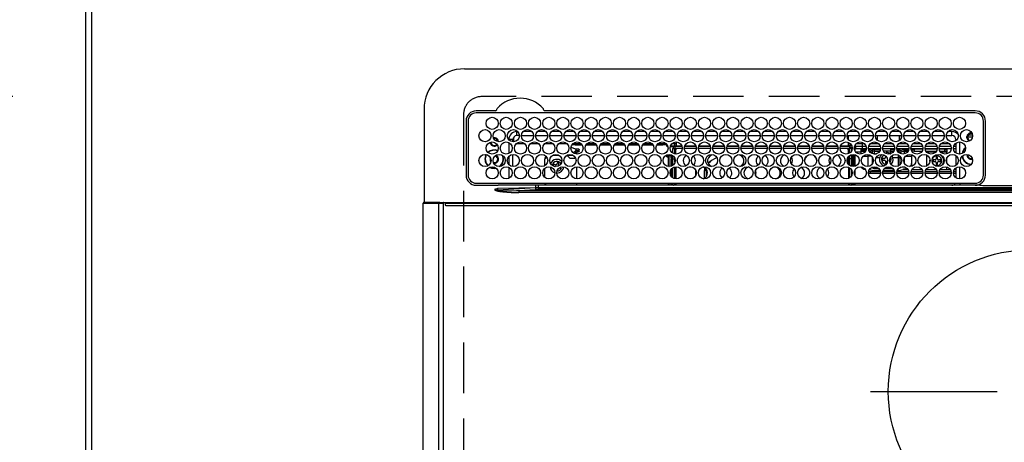
# Model space of a CAD drawing. Extents: x 163 to 26285, y -21830 to -13430.
# Drawn here: x 1188 to 1675, y -15321 to -15112 of the extents above; entities that cross this region are included whole.
import ezdxf

# ---------------------------------------------------------------- set-up
doc = ezdxf.new("R2010")
doc.units = 0
doc.header["$LTSCALE"] = 50
doc.header["$MEASUREMENT"] = 0
doc.linetypes.add('CENTER', pattern=[2, 1.25, -0.25, 0.25, -0.25])
doc.linetypes.add('DASHED', pattern=[0.75, 0.5, -0.25])
doc.layers.get('0').update_dxf_attribs({"linetype": 'CONTINUOUS'})
for name, color, linetype in [('111-壁仕上', 3, 'CONTINUOUS'), ('126-甲板', 2, 'CONTINUOUS'), ('150-機器', 8, 'CONTINUOUS'), ('166-寸法B', 11, 'CONTINUOUS')]:
    doc.layers.add(name, color=color, linetype=linetype)
doc.styles.add('KH001', font='txt')
doc.dimstyles.new('KH1xx030', dxfattribs={"dimscale": 30, "dimtxt": 2, "dimasz": 0.6, "dimexe": 0.3, "dimexo": 1.2, "dimgap": 0.5, "dimtad": 3, "dimdec": 1, "dimdsep": 46, "dimlunit": 6, "dimtxsty": 'KH001', "dimblk": 'DOT', "dimcen": 1, "dimdle": 1, "dimclrd": 256, "dimclre": 256, "dimclrt": 256, "dimadec": 0, "dimazin": 0, "dimtfac": 1, "dimtdec": 1, "dimtix": 1, "dimtmove": 2, "dimatfit": 3, "dimldrblk": 'CLOSEDBLANK', "dimfxl": 1, "dimtolj": 1, "dimtzin": 0, "dimlwd": -1, "dimlwe": -1, "dimarcsym": 0})

# ---------------------------------------------------------------- blocks, each defined once
blk = doc.blocks.new('_Dot')
at = {"color": 0, "linetype": 'ByBlock', "lineweight": -2}
blk.add_line((-0.5, 0), (-1, 0), dxfattribs=at)
at = {"color": 0, "linetype": 'ByBlock', "const_width": 0.5}
blk.add_lwpolyline([(-0.25, 0, 1), (0.25, 0, 1)], format="xyb", close=True, dxfattribs=at)
blk = doc.blocks.new('*D26')
at = {"layer": '166-寸法B', "transparency": 16777216}
for p, q in [((1184.52, -15150.06), (657.64, -15150.06)), ((666.64, -15594.06), (666.64, -15168.06)), ((1184.52, -15612.06), (657.64, -15612.06))]:
    blk.add_line(p, q, dxfattribs=at)
at = {"layer": '166-寸法B', "transparency": 16777216, "xscale": 18, "yscale": 18, "zscale": 18}
for p, rotation in [((666.64, -15150.06), 90), ((666.64, -15612.06), 270)]:
    blk.add_blockref('_Dot', p, dxfattribs=dict(at, rotation=rotation))
at = {"layer": '166-寸法B', "transparency": 16777216, "insert": (616.62, -15381.06), "char_height": 60, "attachment_point": 5, "rotation": 90, "style": 'KH001'}
blk.add_mtext('\\A1;462〈開口〉', dxfattribs=at)
blk = doc.blocks.new('_ClosedBlank')
at = {"color": 0, "linetype": 'ByBlock', "lineweight": -2}
for p, q in [((-1, 0.167), (0, 0)), ((-1, 0.167), (-1, -0.167)), ((0, 0), (-1, -0.167))]:
    blk.add_line(p, q, dxfattribs=at)
blk = doc.blocks.new('*D27')
at = {"layer": '166-寸法B', "transparency": 16777216}
for p, q in [((1187.52, -14780.06), (657.64, -14780.06)), ((666.64, -15132.06), (666.64, -14798.06)), ((1184.52, -15150.06), (657.64, -15150.06))]:
    blk.add_line(p, q, dxfattribs=at)
at = {"layer": '166-寸法B', "transparency": 16777216, "xscale": 18, "yscale": 18, "zscale": 18}
for p, rotation in [((666.64, -14780.06), 90), ((666.64, -15150.06), 270)]:
    blk.add_blockref('_Dot', p, dxfattribs=dict(at, rotation=rotation))
at = {"layer": '166-寸法B', "transparency": 16777216, "insert": (621.64, -14965.06), "char_height": 60, "attachment_point": 5, "rotation": 90, "style": 'KH001'}
blk.add_mtext('\\A1;370', dxfattribs=at)

msp = doc.modelspace()

# ---------------------------------------------------------------- linework, layer by layer
at = {"layer": '111-壁仕上', "ltscale": 2}
msp.add_line((1220.52, -14569.18), (1220.52, -16261.47), dxfattribs=at)
at = {"layer": '126-甲板', "linetype": 'DASHED'}
for p, q in [((1958.32, -15150.06), (1416.32, -15150.06)), ((1407.32, -15159.06), (1407.32, -15603.06))]:
    msp.add_line(p, q, dxfattribs=at)
at = {"layer": '126-甲板'}
msp.add_lwpolyline([(4639.52, -14780.06), (1223.52, -14780.06), (1223.52, -15680.06), (4639.52, -15680.06)], close=True, dxfattribs=at)
at = {"layer": '126-甲板', "linetype": 'DASHED'}
msp.add_arc((1416.32, -15159.06), 9, 90, 180, dxfattribs=at)
at = {"layer": '150-機器', "color": 13, "linetype": 'Continuous'}
for p, q in [((1407.82, -15136.33), (1966.82, -15136.33)), ((1387.82, -15156.33), (1387.82, -15202.33)), ((1423.06, -15157.11), (1413.62, -15157.11)), ((1660.32, -15158.13), (1413.62, -15158.13)), ((1423.14, -15157.11), (1423.06, -15157.11)), ((1423.22, -15157.1), (1423.14, -15157.11)), ((1443.89, -15158.13), (1443.92, -15158.01)), ((1447.58, -15157.11), (1447.42, -15157.1)), ((1660.32, -15157.11), (1447.58, -15157.11)), ((1408.6, -15162.13), (1408.6, -15188.83)), ((1409.62, -15162.13), (1409.62, -15188.83)), ((1664.32, -15188.83), (1664.32, -15162.13)), ((1665.32, -15188.83), (1665.34, -15162.13)), ((1432.02, -15170.28), (1432.02, -15172.38)), ((1433.72, -15169.33), (1433.72, -15167.33)), ((1434.16, -15167.33), (1433.72, -15167.33)), ((1434.97, -15169.33), (1433.72, -15169.33)), ((1435.97, -15169.33), (1441.97, -15169.33)), ((1441.16, -15167.33), (1436.78, -15167.33)), ((1442.97, -15169.33), (1448.97, -15169.33)), ((1448.16, -15167.33), (1443.78, -15167.33)), ((1449.97, -15169.33), (1455.97, -15169.33)), ((1455.16, -15167.33), (1450.78, -15167.33)), ((1456.97, -15169.33), (1462.97, -15169.33)), ((1462.16, -15167.33), (1457.78, -15167.33)), ((1463.97, -15169.33), (1469.97, -15169.33)), ((1469.16, -15167.33), (1464.78, -15167.33)), ((1470.97, -15169.33), (1476.97, -15169.33)), ((1476.16, -15167.33), (1471.78, -15167.33)), ((1477.97, -15169.33), (1483.97, -15169.33)), ((1483.16, -15167.33), (1478.78, -15167.33)), ((1484.97, -15169.33), (1490.97, -15169.33)), ((1490.16, -15167.33), (1485.78, -15167.33)), ((1491.97, -15169.33), (1497.97, -15169.33)), ((1497.16, -15167.33), (1492.78, -15167.33)), ((1498.97, -15169.33), (1504.97, -15169.33)), ((1504.16, -15167.33), (1499.78, -15167.33)), ((1505.97, -15169.33), (1511.97, -15169.33)), ((1511.16, -15167.33), (1506.78, -15167.33)), ((1512.97, -15169.33), (1518.97, -15169.33)), ((1518.16, -15167.33), (1513.78, -15167.33)), ((1519.97, -15169.33), (1525.97, -15169.33)), ((1525.16, -15167.33), (1520.78, -15167.33)), ((1526.97, -15169.33), (1532.97, -15169.33)), ((1532.16, -15167.33), (1527.78, -15167.33)), ((1533.97, -15169.33), (1539.97, -15169.33)), ((1539.16, -15167.33), (1534.78, -15167.33)), ((1540.97, -15169.33), (1546.97, -15169.33)), ((1546.16, -15167.33), (1541.78, -15167.33)), ((1547.97, -15169.33), (1553.97, -15169.33)), ((1553.16, -15167.33), (1548.78, -15167.33)), ((1554.97, -15169.33), (1560.97, -15169.33)), ((1560.16, -15167.33), (1555.78, -15167.33)), ((1561.97, -15169.33), (1567.97, -15169.33)), ((1567.16, -15167.33), (1562.78, -15167.33)), ((1568.97, -15169.33), (1574.97, -15169.33)), ((1574.16, -15167.33), (1569.78, -15167.33)), ((1575.97, -15169.33), (1581.97, -15169.33)), ((1581.16, -15167.33), (1576.78, -15167.33)), ((1582.97, -15169.33), (1588.97, -15169.33)), ((1588.16, -15167.33), (1583.78, -15167.33)), ((1589.97, -15169.33), (1595.97, -15169.33)), ((1595.16, -15167.33), (1590.78, -15167.33)), ((1596.97, -15169.33), (1602.97, -15169.33)), ((1597.47, -15169.33), (1597.47, -15171.04)), ((1602.16, -15167.33), (1597.78, -15167.33)), ((1603.97, -15169.33), (1609.97, -15169.33)), ((1609.16, -15167.33), (1604.78, -15167.33)), ((1610.97, -15169.33), (1616.97, -15169.33)), ((1616.16, -15167.33), (1611.78, -15167.33)), ((1611.92, -15171.57), (1611.92, -15169.33)), ((1617.97, -15169.33), (1623.97, -15169.33)), ((1623.16, -15167.33), (1618.78, -15167.33)), ((1622.72, -15169.33), (1622.72, -15171.82)), ((1623.72, -15169.33), (1623.72, -15170.58)), ((1624.97, -15169.33), (1630.97, -15169.33)), ((1630.16, -15167.33), (1625.78, -15167.33)), ((1631.97, -15169.33), (1637.97, -15169.33)), ((1637.16, -15167.33), (1632.78, -15167.33)), ((1638.97, -15169.33), (1644.97, -15169.33)), ((1644.16, -15167.33), (1639.78, -15167.33)), ((1645.97, -15169.33), (1648.72, -15169.33)), ((1648.72, -15167.33), (1646.78, -15167.33)), ((1648.72, -15169.33), (1648.72, -15167.33)), ((1658.89, -15170.06), (1655.91, -15170.06)), ((1655.94, -15169.71), (1656.16, -15169.71)), ((1656.16, -15170.51), (1655.94, -15170.51)), ((1656.16, -15169.71), (1656.57, -15169.71)), ((1656.57, -15170.51), (1656.16, -15170.51)), ((1658.95, -15169.06), (1656.86, -15169.06)), ((1657.92, -15167.95), (1657.92, -15167.73)), ((1657.92, -15168.36), (1657.92, -15167.95)), ((1657.92, -15168.06), (1658.66, -15168.06)), ((1658.72, -15168.36), (1658.8, -15168.38)), ((1431.72, -15171.33), (1429.72, -15171.33)), ((1429.72, -15171.33), (1429.72, -15171.37)), ((1429.72, -15172.75), (1429.72, -15178.21)), ((1431.72, -15172.37), (1431.72, -15171.33)), ((1437.69, -15173.46), (1433.26, -15173.46)), ((1444.69, -15173.46), (1440.26, -15173.46)), ((1451.69, -15173.46), (1447.26, -15173.46)), ((1458.69, -15173.46), (1454.26, -15173.46)), ((1460.52, -15175.01), (1460.52, -15174.94)), ((1460.52, -15175.01), (1462.52, -15175.92)), ((1462.52, -15173.96), (1460.89, -15173.96)), ((1465.69, -15173.46), (1461.26, -15173.46)), ((1462.52, -15173.46), (1462.52, -15173.96)), ((1462.52, -15173.96), (1466.06, -15173.96)), ((1467.89, -15173.96), (1473.06, -15173.96)), ((1472.69, -15173.46), (1468.26, -15173.46)), ((1474.89, -15173.96), (1480.06, -15173.96)), ((1479.69, -15173.46), (1475.26, -15173.46)), ((1481.89, -15173.96), (1487.06, -15173.96)), ((1486.69, -15173.46), (1482.26, -15173.46)), ((1488.89, -15173.96), (1494.06, -15173.96)), ((1493.69, -15173.46), (1489.26, -15173.46)), ((1495.89, -15173.96), (1501.06, -15173.96)), ((1500.69, -15173.46), (1496.26, -15173.46)), ((1502.89, -15173.96), (1505.92, -15173.96)), ((1507.69, -15173.46), (1503.26, -15173.46)), ((1505.92, -15173.96), (1505.92, -15173.46)), ((1507.92, -15173.96), (1505.92, -15173.96)), ((1507.92, -15173.75), (1507.92, -15173.96)), ((1507.92, -15174.58), (1507.92, -15173.96)), ((1507.92, -15174.14), (1507.93, -15174.18)), ((1507.93, -15174.63), (1507.92, -15174.58)), ((1507.93, -15174.18), (1507.96, -15174.23)), ((1507.96, -15174.67), (1507.93, -15174.63)), ((1507.96, -15174.23), (1508.01, -15174.27)), ((1508.01, -15174.71), (1507.96, -15174.67)), ((1508.01, -15174.27), (1508.07, -15174.3)), ((1508.07, -15174.75), (1508.01, -15174.71)), ((1508.07, -15174.3), (1508.14, -15174.33)), ((1508.14, -15174.77), (1508.07, -15174.75)), ((1508.14, -15174.33), (1508.23, -15174.35)), ((1508.23, -15174.79), (1508.14, -15174.77)), ((1508.23, -15174.35), (1508.25, -15174.35)), ((1508.32, -15174.81), (1508.23, -15174.79)), ((1508.4, -15174.81), (1508.32, -15174.81)), ((1511.55, -15174.81), (1509.55, -15174.81)), ((1509.69, -15174.37), (1512.02, -15174.37)), ((1512.47, -15173.46), (1510.26, -15173.46)), ((1511.62, -15173.46), (1511.62, -15174.37)), ((1511.87, -15174.76), (1511.87, -15175.76)), ((1515.38, -15174.76), (1511.87, -15174.76)), ((1512.02, -15174.76), (1512.02, -15174.37)), ((1512.02, -15174.37), (1512.47, -15174.57)), ((1512.47, -15172.48), (1512.47, -15174.36)), ((1512.47, -15174.76), (1512.47, -15174.36)), ((1512.47, -15174.36), (1515.25, -15174.36)), ((1522.38, -15174.76), (1516.56, -15174.76)), ((1516.69, -15174.36), (1522.25, -15174.36)), ((1529.38, -15174.76), (1523.56, -15174.76)), ((1523.69, -15174.36), (1529.25, -15174.36)), ((1536.38, -15174.76), (1530.56, -15174.76)), ((1530.69, -15174.36), (1536.25, -15174.36)), ((1543.38, -15174.76), (1537.56, -15174.76)), ((1537.69, -15174.36), (1543.25, -15174.36)), ((1550.38, -15174.76), (1544.56, -15174.76)), ((1544.69, -15174.36), (1550.25, -15174.36)), ((1557.38, -15174.76), (1551.56, -15174.76)), ((1551.69, -15174.36), (1557.25, -15174.36)), ((1564.38, -15174.76), (1558.56, -15174.76)), ((1558.69, -15174.36), (1564.25, -15174.36)), ((1571.38, -15174.76), (1565.56, -15174.76)), ((1565.69, -15174.36), (1571.25, -15174.36)), ((1578.38, -15174.76), (1572.56, -15174.76)), ((1572.69, -15174.36), (1578.25, -15174.36)), ((1585.38, -15174.76), (1579.56, -15174.76)), ((1579.69, -15174.36), (1585.25, -15174.36)), ((1592.38, -15174.76), (1586.56, -15174.76)), ((1586.69, -15174.36), (1592.25, -15174.36)), ((1598.07, -15174.76), (1593.56, -15174.76)), ((1593.69, -15174.36), (1597.47, -15174.36)), ((1597.47, -15172.65), (1597.47, -15174.36)), ((1598.69, -15173.46), (1597.47, -15173.46)), ((1597.47, -15174.06), (1599.11, -15174.06)), ((1597.47, -15174.36), (1597.47, -15174.76)), ((1598.07, -15174.76), (1598.07, -15175.76)), ((1598.79, -15175.06), (1599.44, -15175.06)), ((1600.49, -15175.16), (1600.82, -15175.16)), ((1600.5, -15175.06), (1601.12, -15175.06)), ((1600.82, -15175.16), (1600.82, -15176.89)), ((1600.83, -15174.06), (1601, -15174.06)), ((1601.12, -15174.56), (1604.62, -15174.56)), ((1601.12, -15174.56), (1601.12, -15175.86)), ((1605.69, -15173.46), (1601.26, -15173.46)), ((1604.62, -15174.56), (1604.62, -15173.46)), ((1604.62, -15175.86), (1604.62, -15174.56)), ((1604.62, -15174.56), (1606.33, -15174.56)), ((1607.62, -15174.56), (1613.33, -15174.56)), ((1610.92, -15173.46), (1608.26, -15173.46)), ((1610.92, -15173.46), (1610.92, -15172.52)), ((1611.66, -15172.72), (1610.92, -15173.46)), ((1612.69, -15173.46), (1610.92, -15173.46)), ((1614.62, -15174.56), (1620.33, -15174.56)), ((1619.69, -15173.46), (1615.26, -15173.46)), ((1621.62, -15174.56), (1627.33, -15174.56)), ((1623.72, -15173.46), (1622.26, -15173.46)), ((1623.72, -15173.46), (1623.08, -15172.82)), ((1623.72, -15172.58), (1623.72, -15173.46)), ((1626.69, -15173.46), (1623.72, -15173.46)), ((1628.62, -15174.56), (1634.33, -15174.56)), ((1633.69, -15173.46), (1629.26, -15173.46)), ((1635.62, -15174.56), (1641.33, -15174.56)), ((1640.69, -15173.46), (1636.26, -15173.46)), ((1642.62, -15174.56), (1648.33, -15174.56)), ((1647.69, -15173.46), (1643.26, -15173.46)), ((1649.62, -15174.56), (1650.72, -15174.56)), ((1650.72, -15173.46), (1650.26, -15173.46)), ((1650.72, -15171.33), (1650.72, -15171.82)), ((1650.72, -15171.33), (1651.25, -15171.33)), ((1650.72, -15173.04), (1650.72, -15177.92)), ((1652.72, -15178.47), (1652.72, -15172.49)), ((1429.72, -15179.6), (1429.72, -15183.57)), ((1431.72, -15184.57), (1431.72, -15178.59)), ((1448.51, -15179.97), (1447.52, -15180.96)), ((1451.52, -15178.96), (1454.43, -15178.96)), ((1459.82, -15180.46), (1458.39, -15179.03)), ((1458.52, -15178.96), (1461.43, -15178.96)), ((1459.82, -15180.46), (1462.75, -15180.46)), ((1461.59, -15177.82), (1462.82, -15176.73)), ((1461.81, -15177.98), (1462.82, -15177.98)), ((1462.52, -15175.92), (1464.02, -15175.92)), ((1462.82, -15175.92), (1462.82, -15176.73)), ((1464.02, -15176.84), (1462.82, -15176.84)), ((1462.82, -15178.41), (1462.82, -15176.84)), ((1463.32, -15177.28), (1464.02, -15177.28)), ((1463.32, -15178.48), (1463.32, -15177.28)), ((1464.02, -15175.92), (1464.12, -15175.93)), ((1464.02, -15176.84), (1464.12, -15176.83)), ((1464.02, -15177.28), (1464.02, -15176.84)), ((1464.12, -15177.28), (1464.02, -15177.28)), ((1464.12, -15175.93), (1464.21, -15175.94)), ((1464.12, -15176.83), (1464.21, -15176.82)), ((1464.21, -15177.27), (1464.12, -15177.28)), ((1464.21, -15175.94), (1464.3, -15175.96)), ((1464.21, -15176.82), (1464.3, -15176.8)), ((1464.3, -15177.25), (1464.21, -15177.27)), ((1464.3, -15175.96), (1464.38, -15175.99)), ((1464.3, -15176.8), (1464.38, -15176.77)), ((1464.38, -15177.22), (1464.3, -15177.25)), ((1464.38, -15175.99), (1464.44, -15176.02)), ((1464.38, -15176.77), (1464.44, -15176.74)), ((1464.44, -15177.18), (1464.38, -15177.22)), ((1464.44, -15176.02), (1464.48, -15176.06)), ((1464.44, -15176.74), (1464.48, -15176.7)), ((1464.48, -15177.14), (1464.44, -15177.18)), ((1464.48, -15176.06), (1464.51, -15176.1)), ((1464.48, -15176.7), (1464.51, -15176.66)), ((1464.51, -15177.1), (1464.48, -15177.14)), ((1464.51, -15176.1), (1464.52, -15176.15)), ((1464.51, -15176.66), (1464.52, -15176.61)), ((1464.52, -15177.06), (1464.51, -15177.1)), ((1464.52, -15177.06), (1464.52, -15176.15)), ((1507.92, -15179.58), (1507.93, -15179.53)), ((1507.92, -15179.81), (1507.92, -15179.58)), ((1507.93, -15179.85), (1507.92, -15179.81)), ((1507.93, -15179.53), (1507.96, -15179.49)), ((1507.96, -15179.89), (1507.93, -15179.85)), ((1507.96, -15179.49), (1508.01, -15179.45)), ((1508.01, -15179.93), (1507.96, -15179.89)), ((1508.01, -15179.45), (1508.07, -15179.42)), ((1508.07, -15179.97), (1508.01, -15179.93)), ((1508.07, -15179.42), (1508.14, -15179.39)), ((1508.14, -15179.99), (1508.07, -15179.97)), ((1508.14, -15179.39), (1508.23, -15179.37)), ((1508.23, -15180.02), (1508.14, -15179.99)), ((1508.23, -15179.37), (1508.32, -15179.36)), ((1508.32, -15180.03), (1508.23, -15180.02)), ((1508.32, -15179.36), (1508.42, -15179.35)), ((1508.42, -15180.03), (1508.32, -15180.03)), ((1510.87, -15179.35), (1508.42, -15179.35)), ((1508.42, -15179.59), (1508.42, -15180.03)), ((1508.42, -15179.59), (1509.02, -15179.59)), ((1508.52, -15180.03), (1508.42, -15180.03)), ((1508.52, -15180.03), (1508.52, -15184.55)), ((1509.02, -15184.58), (1509.02, -15179.59)), ((1510.02, -15179.35), (1510.02, -15179.52)), ((1510.02, -15179.52), (1510.52, -15179.52)), ((1510.02, -15180.34), (1510.02, -15179.52)), ((1510.52, -15180.34), (1510.02, -15180.34)), ((1510.02, -15180.34), (1510.02, -15180.88)), ((1510.52, -15179.35), (1510.52, -15179.52)), ((1510.52, -15179.52), (1510.52, -15180.34)), ((1510.52, -15180.34), (1510.52, -15180.88)), ((1510.87, -15178.02), (1510.87, -15175.76)), ((1510.87, -15175.76), (1511.87, -15175.76)), ((1510.87, -15180.76), (1510.87, -15179.26)), ((1511.87, -15178.42), (1511.87, -15175.76)), ((1515.46, -15175.76), (1511.87, -15175.76)), ((1512.37, -15176.36), (1511.97, -15176.36)), ((1511.97, -15176.36), (1511.97, -15178.44)), ((1512.37, -15178.48), (1512.37, -15176.36)), ((1512.47, -15176.36), (1512.37, -15176.36)), ((1512.47, -15176.36), (1512.47, -15175.76)), ((1522.46, -15175.76), (1516.48, -15175.76)), ((1529.46, -15175.76), (1523.48, -15175.76)), ((1536.46, -15175.76), (1530.48, -15175.76)), ((1543.46, -15175.76), (1537.48, -15175.76)), ((1550.46, -15175.76), (1544.48, -15175.76)), ((1557.46, -15175.76), (1551.48, -15175.76)), ((1564.46, -15175.76), (1558.48, -15175.76)), ((1571.46, -15175.76), (1565.48, -15175.76)), ((1578.46, -15175.76), (1572.48, -15175.76)), ((1585.46, -15175.76), (1579.48, -15175.76)), ((1592.46, -15175.76), (1586.48, -15175.76)), ((1598.07, -15175.76), (1593.48, -15175.76)), ((1597.47, -15176.36), (1597.47, -15175.76)), ((1597.47, -15176.36), (1597.57, -15176.36)), ((1597.57, -15176.36), (1597.97, -15176.36)), ((1597.57, -15178.27), (1597.57, -15176.36)), ((1597.57, -15183.38), (1597.57, -15179.78)), ((1597.97, -15176.36), (1597.97, -15178.08)), ((1598.07, -15177.55), (1597.97, -15177.55)), ((1597.97, -15179.35), (1597.97, -15183.82)), ((1598.07, -15178.02), (1598.07, -15175.76)), ((1599.07, -15175.76), (1598.07, -15175.76)), ((1598.07, -15180.76), (1598.07, -15179.26)), ((1599.07, -15176.98), (1599.07, -15175.76)), ((1599.07, -15180.76), (1599.07, -15178.72)), ((1599.52, -15178.62), (1599.52, -15184.55)), ((1600.02, -15184.58), (1600.02, -15178.58)), ((1600.32, -15184.56), (1600.32, -15178.6)), ((1600.82, -15178.7), (1600.82, -15184.46)), ((1604.62, -15175.86), (1601.12, -15175.86)), ((1603.82, -15177.55), (1601.3, -15177.55)), ((1603.82, -15175.86), (1603.82, -15176.4)), ((1603.82, -15176.4), (1603.82, -15177.09)), ((1603.82, -15176.4), (1606.33, -15176.4)), ((1603.82, -15177.09), (1606.01, -15177.09)), ((1603.82, -15177.09), (1603.82, -15178.46)), ((1606.45, -15175.86), (1604.62, -15175.86)), ((1604.86, -15179.45), (1607.42, -15179.45)), ((1607.42, -15179.45), (1607.42, -15178.62)), ((1607.42, -15184.55), (1607.42, -15179.45)), ((1613.45, -15175.86), (1607.5, -15175.86)), ((1609.35, -15175.9), (1609.23, -15175.86)), ((1609.56, -15176), (1609.35, -15175.9)), ((1609.56, -15176), (1609.56, -15175.86)), ((1609.56, -15176.82), (1609.56, -15176)), ((1609.56, -15177.99), (1609.56, -15176.82)), ((1609.56, -15178.34), (1609.56, -15177.99)), ((1609.56, -15183.09), (1609.56, -15180.07)), ((1610.28, -15175.86), (1610.28, -15176.14)), ((1610.28, -15176.14), (1610.28, -15176.96)), ((1610.28, -15176.14), (1613.4, -15176.14)), ((1610.28, -15176.96), (1610.28, -15178.29)), ((1610.28, -15176.96), (1613.08, -15176.96)), ((1610.28, -15178.29), (1611.54, -15178.29)), ((1610.28, -15178.29), (1610.28, -15178.47)), ((1611.36, -15180.11), (1613.06, -15180.11)), ((1620.45, -15175.86), (1614.5, -15175.86)), ((1618.42, -15177.06), (1614.92, -15177.06)), ((1615.52, -15177.76), (1616.32, -15177.66)), ((1615.92, -15179.3), (1615.92, -15180.16)), ((1618.42, -15175.86), (1618.42, -15176.14)), ((1618.42, -15176.14), (1618.42, -15176.96)), ((1618.42, -15176.14), (1620.4, -15176.14)), ((1618.42, -15176.96), (1618.42, -15178.29)), ((1618.42, -15176.96), (1620.08, -15176.96)), ((1618.42, -15178.29), (1618.42, -15178.33)), ((1618.42, -15178.29), (1618.54, -15178.29)), ((1619.59, -15180.11), (1622.37, -15180.11)), ((1627.45, -15175.86), (1621.5, -15175.86)), ((1621.54, -15176.14), (1622.37, -15176.14)), ((1621.86, -15176.96), (1622.37, -15176.96)), ((1622.37, -15176.14), (1622.37, -15175.86)), ((1622.37, -15176.96), (1622.37, -15176.14)), ((1622.37, -15177.62), (1622.37, -15176.96)), ((1622.37, -15180.11), (1622.37, -15178.92)), ((1622.37, -15184.24), (1622.37, -15180.11)), ((1623.01, -15178.05), (1622.97, -15178.08)), ((1623.08, -15177.99), (1623.01, -15178.05)), ((1623.08, -15175.86), (1623.08, -15176)), ((1623.3, -15175.9), (1623.08, -15176)), ((1623.08, -15176), (1623.08, -15176.82)), ((1623.08, -15176.82), (1623.08, -15177.99)), ((1623.08, -15177.99), (1623.08, -15178.14)), ((1623.08, -15179.45), (1623.08, -15179.94)), ((1623.3, -15179.83), (1623.08, -15179.94)), ((1623.08, -15179.94), (1623.08, -15183.72)), ((1623.42, -15175.86), (1623.3, -15175.9)), ((1623.38, -15179.8), (1623.3, -15179.83)), ((1625.22, -15175.86), (1625.22, -15176.4)), ((1625.22, -15176.4), (1625.22, -15177.09)), ((1625.22, -15176.4), (1627.33, -15176.4)), ((1625.22, -15177.09), (1627.01, -15177.09)), ((1625.22, -15177.09), (1625.22, -15178.39)), ((1625.22, -15180.38), (1625.22, -15182.78)), ((1625.86, -15179.45), (1628.82, -15179.45)), ((1634.45, -15175.86), (1628.5, -15175.86)), ((1628.61, -15176.4), (1628.82, -15176.4)), ((1628.82, -15175.86), (1628.82, -15176.4)), ((1628.82, -15176.06), (1629.07, -15176.06)), ((1628.82, -15176.4), (1628.82, -15176.89)), ((1628.82, -15178.7), (1628.82, -15179.45)), ((1628.82, -15179.45), (1628.82, -15183.16)), ((1629.07, -15177.06), (1628.92, -15177.06)), ((1629.07, -15177.06), (1629.07, -15176.06)), ((1629.07, -15176.06), (1630.07, -15176.06)), ((1630.07, -15177.06), (1629.07, -15177.06)), ((1630.07, -15176.06), (1630.07, -15177.06)), ((1634.42, -15176.06), (1630.07, -15176.06)), ((1630.07, -15177.06), (1634.02, -15177.06)), ((1641.45, -15175.86), (1635.5, -15175.86)), ((1641.42, -15176.06), (1635.53, -15176.06)), ((1635.92, -15177.06), (1641.02, -15177.06)), ((1636.25, -15177.08), (1636.19, -15177.06)), ((1636.29, -15177.14), (1636.25, -15177.08)), ((1636.32, -15177.25), (1636.29, -15177.14)), ((1636.32, -15177.39), (1636.32, -15177.25)), ((1636.32, -15177.56), (1636.32, -15177.39)), ((1636.32, -15177.57), (1636.32, -15177.56)), ((1640.64, -15177.56), (1636.32, -15177.56)), ((1636.32, -15184.26), (1636.32, -15178.9)), ((1640.92, -15179.96), (1640.92, -15180.86)), ((1641.72, -15179.96), (1640.92, -15179.96)), ((1641.72, -15180.86), (1641.72, -15179.96)), ((1648.45, -15175.86), (1642.5, -15175.86)), ((1645.32, -15176.06), (1642.53, -15176.06)), ((1642.92, -15177.06), (1645.32, -15177.06)), ((1646.32, -15177.56), (1643.31, -15177.56)), ((1645.32, -15177.06), (1645.32, -15176.06)), ((1645.32, -15176.06), (1646.32, -15176.06)), ((1646.32, -15177.06), (1645.32, -15177.06)), ((1646.32, -15176.06), (1646.32, -15177.06)), ((1646.32, -15177.06), (1646.32, -15177.56)), ((1646.32, -15178.36), (1646.32, -15177.56)), ((1646.32, -15182.99), (1646.32, -15180.17)), ((1650.72, -15175.86), (1649.5, -15175.86)), ((1650.72, -15179.14), (1650.72, -15184.02)), ((1656.57, -15178.96), (1656.6, -15178.65)), ((1420.23, -15184.95), (1421.23, -15185.37)), ((1420.47, -15184.85), (1421.28, -15185.18)), ((1420.77, -15180.96), (1420.81, -15180.6)), ((1420.9, -15181.63), (1420.77, -15180.96)), ((1420.97, -15181.76), (1420.9, -15181.63)), ((1421.28, -15185.18), (1422.52, -15185.36)), ((1422.52, -15183.06), (1422.36, -15183.05)), ((1422.52, -15185.36), (1423.29, -15185.29)), ((1429.72, -15184.95), (1429.72, -15190.41)), ((1447.52, -15184.15), (1447.52, -15180.96)), ((1451.99, -15183.44), (1451.7, -15184.18)), ((1451.7, -15184.18), (1452.54, -15184.51)), ((1452.83, -15183.76), (1451.99, -15183.44)), ((1452.54, -15184.51), (1452.63, -15184.55)), ((1452.63, -15184.55), (1452.64, -15184.56)), ((1453.8, -15182.64), (1453.47, -15183.47)), ((1454.54, -15182.92), (1453.8, -15182.64)), ((1454.22, -15183.76), (1454.54, -15182.92)), ((1454.63, -15185.31), (1455.06, -15185.48)), ((1455.06, -15185.48), (1455.27, -15184.93)), ((1455.86, -15184.8), (1455.76, -15185.32)), ((1463.32, -15190.68), (1463.32, -15184.68)), ((1508.81, -15184.58), (1509.02, -15184.58)), ((1509.02, -15184.58), (1509.02, -15184.58)), ((1510.52, -15180.88), (1510.02, -15180.88)), ((1510.02, -15184.39), (1510.02, -15180.88)), ((1510.52, -15180.88), (1510.52, -15184.15)), ((1510.87, -15183.9), (1510.87, -15180.76)), ((1510.87, -15180.76), (1511.86, -15180.76)), ((1510.87, -15190.22), (1510.87, -15185.14)), ((1511.87, -15182.35), (1511.87, -15180.76)), ((1511.87, -15190.62), (1511.87, -15184.74)), ((1511.97, -15184.72), (1511.97, -15185.31)), ((1511.97, -15185.31), (1512.37, -15185.31)), ((1511.97, -15185.31), (1511.97, -15190.64)), ((1512.37, -15185.31), (1512.37, -15184.68)), ((1512.37, -15185.31), (1512.37, -15190.68)), ((1518.81, -15184.75), (1518.97, -15184.76)), ((1518.97, -15184.76), (1519.63, -15184.69)), ((1526.59, -15185.23), (1526.41, -15185.76)), ((1529.02, -15182.37), (1528.32, -15183.16)), ((1529.58, -15181.85), (1529.02, -15182.37)), ((1554.31, -15184.69), (1554.97, -15184.76)), ((1554.97, -15184.76), (1555.13, -15184.75)), ((1597.57, -15185.31), (1597.57, -15184.89)), ((1597.97, -15185.31), (1597.57, -15185.31)), ((1597.57, -15185.31), (1597.57, -15190.47)), ((1597.97, -15185.08), (1597.97, -15185.31)), ((1597.97, -15185.31), (1597.97, -15190.28)), ((1599.07, -15180.76), (1598.07, -15180.76)), ((1598.07, -15183.9), (1598.07, -15180.76)), ((1598.07, -15190.22), (1598.07, -15185.14)), ((1599.07, -15184.44), (1599.07, -15180.76)), ((1609.56, -15185.32), (1609.56, -15184.82)), ((1610.28, -15184.69), (1610.28, -15185.49)), ((1615.42, -15180.66), (1614.52, -15180.66)), ((1614.52, -15180.66), (1614.52, -15181.46)), ((1614.52, -15181.46), (1615.42, -15181.46)), ((1615.92, -15181.96), (1615.92, -15182.86)), ((1615.92, -15182.86), (1616.69, -15182.86)), ((1616.72, -15182.78), (1616.72, -15181.96)), ((1617.97, -15181.46), (1618.12, -15181.46)), ((1618.12, -15181.46), (1618.12, -15180.66)), ((1618.12, -15180.66), (1618.12, -15180.66)), ((1623.08, -15185.02), (1623.08, -15185.32)), ((1625.22, -15184.78), (1625.22, -15184.83)), ((1625.22, -15184.83), (1625.41, -15184.83)), ((1628.82, -15184.25), (1628.8, -15184.46)), ((1628.82, -15183.16), (1628.82, -15184.25)), ((1637.93, -15181.48), (1637.96, -15181.28)), ((1637.93, -15182.05), (1637.93, -15181.48)), ((1640.42, -15181.36), (1639.52, -15181.36)), ((1639.52, -15181.36), (1639.52, -15182.16)), ((1639.52, -15182.16), (1640.42, -15182.16)), ((1640.92, -15182.66), (1640.92, -15183.56)), ((1640.92, -15183.56), (1641.72, -15183.56)), ((1641.72, -15183.56), (1641.72, -15182.66)), ((1643.12, -15181.36), (1642.22, -15181.36)), ((1642.22, -15182.16), (1643.12, -15182.16)), ((1643.12, -15182.16), (1643.12, -15181.36)), ((1646.32, -15186.06), (1646.32, -15184.8)), ((1650.72, -15185.24), (1650.72, -15190.12)), ((1652.72, -15190.67), (1652.72, -15184.69)), ((1421.23, -15185.37), (1422.52, -15185.56)), ((1422.52, -15185.56), (1423.48, -15185.46)), ((1447.52, -15189.96), (1447.52, -15185.4)), ((1510.02, -15189.41), (1510.02, -15185.95)), ((1510.52, -15185.4), (1510.52, -15189.96)), ((1526.41, -15185.76), (1526.23, -15186.99)), ((1527.23, -15186.1), (1526.23, -15186.99)), ((1526.23, -15186.99), (1526.23, -15190.48)), ((1527.24, -15185.8), (1527.23, -15186.1)), ((1527.23, -15186.1), (1527.23, -15189.73)), ((1599.07, -15189.18), (1599.07, -15186.18)), ((1600.82, -15186.27), (1600.82, -15189.09)), ((1605.82, -15185.82), (1605.82, -15185.92)), ((1605.9, -15185.92), (1605.82, -15185.92)), ((1608.48, -15188.06), (1607.5, -15188.06)), ((1607.54, -15187.06), (1608.48, -15187.06)), ((1607.95, -15186.06), (1608.03, -15186.06)), ((1607.97, -15186.03), (1608.01, -15186.05)), ((1608.01, -15186.05), (1608.08, -15186.09)), ((1608.48, -15188.06), (1608.48, -15187.06)), ((1608.48, -15187.06), (1613.41, -15187.06)), ((1613.45, -15188.06), (1608.48, -15188.06)), ((1613.26, -15186.58), (1610.22, -15186.58)), ((1610.28, -15185.49), (1612.52, -15185.49)), ((1620.45, -15188.06), (1614.5, -15188.06)), ((1614.54, -15187.06), (1620.41, -15187.06)), ((1620.26, -15186.58), (1614.68, -15186.58)), ((1615.43, -15185.49), (1619.52, -15185.49)), ((1627.45, -15188.06), (1621.5, -15188.06)), ((1621.54, -15187.06), (1627.41, -15187.06)), ((1622.42, -15186.58), (1621.68, -15186.58)), ((1624.62, -15186.06), (1626.99, -15186.06)), ((1626.82, -15185.92), (1625.28, -15185.92)), ((1626.82, -15185.92), (1626.82, -15185.82)), ((1626.9, -15185.92), (1626.82, -15185.92)), ((1634.45, -15188.06), (1628.5, -15188.06)), ((1628.54, -15187.06), (1634.41, -15187.06)), ((1628.95, -15186.06), (1633.99, -15186.06)), ((1641.45, -15188.06), (1635.5, -15188.06)), ((1635.54, -15187.06), (1641.41, -15187.06)), ((1635.95, -15186.06), (1640.99, -15186.06)), ((1636.32, -15186.06), (1636.32, -15185.59)), ((1648.45, -15188.06), (1642.5, -15188.06)), ((1642.54, -15187.06), (1648.41, -15187.06)), ((1642.95, -15186.06), (1647.99, -15186.06)), ((1650.72, -15188.06), (1649.5, -15188.06)), ((1649.54, -15187.06), (1650.72, -15187.06)), ((1649.95, -15186.06), (1650.72, -15186.06)), ((1413.62, -15192.83), (1660.32, -15192.83)), ((1413.62, -15193.85), (1422.87, -15193.85)), ((1422.87, -15193.85), (1424.48, -15193.83)), ((1424.48, -15192.92), (1424.48, -15192.83)), ((1424.48, -15193.83), (1424.48, -15193.68)), ((1425, -15193.83), (1424.48, -15193.83)), ((1442.96, -15193.83), (1425, -15193.83)), ((1434.73, -15195.15), (1442.87, -15195.03)), ((1442.87, -15195.03), (1442.87, -15195.19)), ((1442.87, -15195.03), (1444.37, -15195.03)), ((1444.37, -15193.83), (1442.96, -15193.83)), ((1444.37, -15195.03), (1444.37, -15193.83)), ((1540.39, -15193.83), (1444.37, -15193.83)), ((1444.37, -15195.15), (1444.37, -15195.03)), ((1444.37, -15195.03), (1580.42, -15195.03)), ((1447.52, -15192.96), (1447.52, -15192.83)), ((1447.52, -15192.96), (1448.39, -15193.83)), ((1463.32, -15193.83), (1463.32, -15192.83)), ((1508.52, -15192.83), (1508.52, -15193.83)), ((1509.02, -15193.83), (1509.02, -15192.83)), ((1510.02, -15193.83), (1510.02, -15192.83)), ((1510.52, -15192.83), (1510.52, -15193.83)), ((1510.87, -15193.53), (1510.87, -15192.83)), ((1510.97, -15193.73), (1510.97, -15193.83)), ((1511.87, -15193.86), (1511.87, -15192.83)), ((1511.97, -15192.83), (1511.97, -15193.83)), ((1512.37, -15192.83), (1512.37, -15193.83)), ((1662.6, -15193.83), (1540.39, -15193.83)), ((1580.42, -15195.03), (1687.32, -15195.03)), ((1597.57, -15192.83), (1597.57, -15193.83)), ((1597.97, -15192.83), (1597.97, -15193.83)), ((1598.07, -15193.86), (1598.07, -15192.83)), ((1598.97, -15193.73), (1598.97, -15193.83)), ((1599.07, -15193.53), (1599.07, -15192.83)), ((1599.52, -15192.83), (1599.52, -15193.83)), ((1600.02, -15193.83), (1600.02, -15192.83)), ((1600.32, -15193.83), (1600.32, -15192.83)), ((1600.82, -15192.83), (1600.82, -15193.83)), ((1652.72, -15192.83), (1652.72, -15193.83)), ((1660.32, -15192.83), (1660.32, -15192.93)), ((1660.32, -15193.69), (1660.32, -15193.83)), ((1665.34, -15193.92), (1687.32, -15193.92)), ((1422.87, -15195.83), (1422.87, -15196.35)), ((1422.9, -15196.35), (1422.87, -15196.35)), ((1422.87, -15196.35), (1422.9, -15196.36)), ((1424.38, -15196.53), (1422.9, -15196.35)), ((1422.9, -15196.36), (1424.31, -15196.79)), ((1424.32, -15196.76), (1424.31, -15196.79)), ((1424.33, -15196.72), (1424.32, -15196.76)), ((1424.34, -15196.69), (1424.33, -15196.72)), ((1424.35, -15196.66), (1424.34, -15196.69)), ((1424.36, -15196.62), (1424.35, -15196.66)), ((1424.37, -15196.59), (1424.36, -15196.62)), ((1424.37, -15195.33), (1434.73, -15195.15)), ((1442.87, -15195.19), (1424.37, -15196.3)), ((1424.37, -15196.3), (1424.37, -15195.33)), ((1424.38, -15196.53), (1424.37, -15196.56)), ((1424.37, -15196.56), (1424.37, -15196.59)), ((1434.67, -15196.47), (1442.95, -15195.97)), ((1434.67, -15196.47), (1939.98, -15196.47)), ((1434.67, -15196.47), (1434.67, -15197.41)), ((1939.98, -15197.41), (1434.67, -15197.41)), ((1444.37, -15195.15), (1930.27, -15195.15)), ((1444.37, -15195.15), (1444.37, -15195.93)), ((1930.27, -15195.93), (1444.37, -15195.93)), ((1387.42, -15564.03), (1387.42, -15202.63)), ((1387.42, -15202.63), (1389.42, -15202.63)), ((1389.42, -15202.33), (1387.72, -15202.33)), ((1395.15, -15202.33), (1389.42, -15202.33)), ((1389.42, -15202.63), (1389.42, -15202.33)), ((1389.42, -15202.63), (1395.15, -15202.63)), ((1395.5, -15202.33), (1395.15, -15202.33)), ((1395.15, -15202.63), (1395.15, -15202.33)), ((1395.15, -15202.63), (1395.66, -15202.63)), ((1395.15, -15564.03), (1395.15, -15202.63)), ((1395.51, -15202.33), (1395.5, -15202.33)), ((1395.53, -15202.34), (1395.5, -15202.33)), ((1395.51, -15202.33), (1398.22, -15202.33)), ((1395.56, -15202.35), (1395.53, -15202.34)), ((1395.59, -15202.38), (1395.56, -15202.35)), ((1395.61, -15202.42), (1395.59, -15202.38)), ((1395.63, -15202.46), (1395.61, -15202.42)), ((1395.64, -15202.52), (1395.63, -15202.46)), ((1395.65, -15202.57), (1395.64, -15202.52)), ((1395.66, -15202.63), (1395.65, -15202.57)), ((1395.66, -15202.63), (1397.42, -15202.63)), ((1397.3, -15202.34), (1397.27, -15202.33)), ((1397.33, -15202.35), (1397.3, -15202.34)), ((1397.35, -15202.38), (1397.33, -15202.35)), ((1397.38, -15202.42), (1397.35, -15202.38)), ((1397.4, -15202.46), (1397.38, -15202.42)), ((1397.41, -15202.52), (1397.4, -15202.46)), ((1397.42, -15202.57), (1397.41, -15202.52)), ((1397.42, -15202.63), (1397.42, -15202.57)), ((1397.42, -15564.03), (1397.42, -15202.63)), ((1398.22, -15202.33), (1976.42, -15202.33)), ((1398.22, -15202.33), (1398.22, -15202.83)), ((1976.42, -15202.83), (1398.22, -15202.83)), ((1398.22, -15202.83), (1398.22, -15203.53)), ((1398.52, -15203.83), (1976.12, -15203.83))]:
    msp.add_line(p, q, dxfattribs=at)
at = {"layer": '150-機器', "color": 161, "linetype": 'CENTER'}
msp.add_line((1608.56, -15295.71), (1764.52, -15295.71), dxfattribs=at)
at = {"layer": '150-機器', "color": 13, "linetype": 'Continuous'}
for points in [[(1422.87, -15196.35), (1424.37, -15196.3)], [(1424.31, -15196.79), (1425.35, -15196.99), (1426.82, -15197.16), (1428.7, -15197.28), (1430.96, -15197.37), (1433.56, -15197.4), (1434.67, -15197.41)], [(1424.38, -15196.53), (1425.41, -15196.58), (1426.87, -15196.61), (1428.73, -15196.61), (1430.98, -15196.57), (1433.56, -15196.51), (1434.67, -15196.47)], [(1444.37, -15195.15), (1442.87, -15195.19)], [(1444.37, -15195.93), (1442.95, -15195.97)]]:
    msp.add_lwpolyline(points, dxfattribs=at)
for centre, radius in [((1421.47, -15163.28), 3), ((1428.47, -15163.28), 3), ((1435.47, -15163.28), 3), ((1442.47, -15163.28), 3), ((1449.47, -15163.28), 3), ((1456.47, -15163.28), 3), ((1463.47, -15163.28), 3), ((1470.47, -15163.28), 3), ((1477.47, -15163.28), 3), ((1484.47, -15163.28), 3), ((1491.47, -15163.28), 3), ((1498.47, -15163.28), 3), ((1505.47, -15163.28), 3), ((1512.47, -15163.28), 3), ((1519.47, -15163.28), 3), ((1526.47, -15163.28), 3), ((1533.47, -15163.28), 3), ((1540.47, -15163.28), 3), ((1547.47, -15163.28), 3), ((1554.47, -15163.28), 3), ((1561.47, -15163.28), 3), ((1568.47, -15163.28), 3), ((1575.47, -15163.28), 3), ((1582.47, -15163.28), 3), ((1589.47, -15163.28), 3), ((1596.47, -15163.28), 3), ((1603.47, -15163.28), 3), ((1610.47, -15163.28), 3), ((1617.47, -15163.28), 3), ((1624.47, -15163.28), 3), ((1631.47, -15163.28), 3), ((1638.47, -15163.28), 3), ((1645.47, -15163.28), 3), ((1652.47, -15163.28), 3), ((1417.97, -15169.38), 3), ((1424.97, -15169.38), 3), ((1431.97, -15169.38), 3), ((1438.97, -15169.38), 3), ((1445.97, -15169.38), 3), ((1452.97, -15169.38), 3), ((1459.97, -15169.38), 3), ((1466.97, -15169.38), 3), ((1473.97, -15169.38), 3), ((1480.97, -15169.38), 3), ((1487.97, -15169.38), 3), ((1494.97, -15169.38), 3), ((1501.97, -15169.38), 3), ((1508.97, -15169.38), 3), ((1515.97, -15169.38), 3), ((1522.97, -15169.38), 3), ((1529.97, -15169.38), 3), ((1536.97, -15169.38), 3), ((1543.97, -15169.38), 3), ((1550.97, -15169.38), 3), ((1557.97, -15169.38), 3), ((1564.97, -15169.38), 3), ((1571.97, -15169.38), 3), ((1578.97, -15169.38), 3), ((1585.97, -15169.38), 3), ((1592.97, -15169.38), 3), ((1599.97, -15169.38), 3), ((1606.97, -15169.38), 3), ((1613.97, -15169.38), 3), ((1620.97, -15169.38), 3), ((1627.97, -15169.38), 3), ((1634.97, -15169.38), 3), ((1641.97, -15169.38), 3), ((1648.97, -15169.38), 3), ((1655.97, -15169.38), 3), ((1421.47, -15175.48), 3), ((1428.47, -15175.48), 3), ((1435.47, -15175.48), 3), ((1442.47, -15175.48), 3), ((1449.47, -15175.48), 3), ((1456.47, -15175.48), 3), ((1463.47, -15175.48), 3), ((1470.47, -15175.48), 3), ((1477.47, -15175.48), 3), ((1484.47, -15175.48), 3), ((1491.47, -15175.48), 3), ((1498.47, -15175.48), 3), ((1505.47, -15175.48), 3), ((1512.47, -15175.48), 3), ((1519.47, -15175.48), 3), ((1526.47, -15175.48), 3), ((1533.47, -15175.48), 3), ((1540.47, -15175.48), 3), ((1547.47, -15175.48), 3), ((1554.47, -15175.48), 3), ((1561.47, -15175.48), 3), ((1568.47, -15175.48), 3), ((1575.47, -15175.48), 3), ((1582.47, -15175.48), 3), ((1589.47, -15175.48), 3), ((1596.47, -15175.48), 3), ((1603.47, -15175.48), 3), ((1610.47, -15175.48), 3), ((1617.47, -15175.48), 3), ((1624.47, -15175.48), 3), ((1631.47, -15175.48), 3), ((1638.47, -15175.48), 3), ((1645.47, -15175.48), 3), ((1652.47, -15175.48), 3), ((1417.97, -15181.58), 3), ((1424.97, -15181.58), 3), ((1431.97, -15181.58), 3), ((1438.97, -15181.58), 3), ((1445.97, -15181.58), 3), ((1452.97, -15181.58), 3), ((1459.97, -15181.58), 3), ((1466.97, -15181.58), 3), ((1473.97, -15181.58), 3), ((1480.97, -15181.58), 3), ((1487.97, -15181.58), 3), ((1494.97, -15181.58), 3), ((1501.97, -15181.58), 3), ((1508.97, -15181.58), 3), ((1515.97, -15181.58), 3), ((1522.97, -15181.58), 3), ((1529.97, -15181.58), 3), ((1536.97, -15181.58), 3), ((1543.97, -15181.58), 3), ((1550.97, -15181.58), 3), ((1557.97, -15181.58), 3), ((1564.97, -15181.58), 3), ((1571.97, -15181.58), 3), ((1578.97, -15181.58), 3), ((1585.97, -15181.58), 3), ((1592.97, -15181.58), 3), ((1599.97, -15181.58), 3), ((1606.97, -15181.58), 3), ((1613.97, -15181.58), 3), ((1620.97, -15181.58), 3), ((1627.97, -15181.58), 3), ((1634.97, -15181.58), 3), ((1641.97, -15181.58), 3), ((1648.97, -15181.58), 3), ((1655.97, -15181.58), 3), ((1421.47, -15187.68), 3), ((1428.47, -15187.68), 3), ((1435.47, -15187.68), 3), ((1442.47, -15187.68), 3), ((1449.47, -15187.68), 3), ((1456.47, -15187.68), 3), ((1463.47, -15187.68), 3), ((1470.47, -15187.68), 3), ((1477.47, -15187.68), 3), ((1484.47, -15187.68), 3), ((1491.47, -15187.68), 3), ((1498.47, -15187.68), 3), ((1505.47, -15187.68), 3), ((1512.47, -15187.68), 3), ((1519.47, -15187.68), 3), ((1526.47, -15187.68), 3), ((1533.47, -15187.68), 3), ((1540.47, -15187.68), 3), ((1547.47, -15187.68), 3), ((1554.47, -15187.68), 3), ((1561.47, -15187.68), 3), ((1568.47, -15187.68), 3), ((1575.47, -15187.68), 3), ((1582.47, -15187.68), 3), ((1589.47, -15187.68), 3), ((1596.47, -15187.68), 3), ((1603.47, -15187.68), 3), ((1610.47, -15187.68), 3), ((1617.47, -15187.68), 3), ((1624.47, -15187.68), 3), ((1631.47, -15187.68), 3), ((1638.47, -15187.68), 3), ((1645.47, -15187.68), 3), ((1652.47, -15187.68), 3), ((1687.32, -15295.71), 70)]:
    msp.add_circle(centre, radius, dxfattribs=at)
for centre, radius, start, end in [((1407.82, -15156.33), 20, 90, 180), ((1435.32, -15166.32), 15.45, 42.5616, 137.4384), ((1422.37, -15155.78), 1.58, 302.9347, 356.2949), ((1448.26, -15155.78), 1.57, 183.5909, 237.4553), ((1413.63, -15162.14), 5.03, 90.0492, 179.9508), ((1413.62, -15162.13), 4, 90, 180), ((1660.32, -15162.13), 5.02, 0, 90.0007), ((1660.32, -15162.13), 4, 0, 90), ((1422.52, -15172.46), 2.1, 2.6763, 100.2734), ((1422.52, -15172.46), 1.75, 5.3114, 97.6396), ((1433.72, -15171.33), 4, 90, 180), ((1433.72, -15171.33), 2, 90, 180), ((1648.72, -15171.33), 4, 36.3893, 90), ((1648.72, -15171.33), 2, 0, 90), ((1658.32, -15170.11), 2.41, 170.4514, 189.5486), ((1658.32, -15170.11), 2.2, 100.4757, 169.5243), ((1658.32, -15170.11), 2.2, 190.4757, 242.7376), ((1658.32, -15170.11), 1.8, 102.8697, 167.1303), ((1658.32, -15170.11), 1.8, 192.8697, 251.0077), ((1658.32, -15170.11), 2.41, 86.7819, 99.5486), ((1422.52, -15172.46), 2.1, 185.7005, 270), ((1422.52, -15172.46), 1.75, 183.4296, 270), ((1422.52, -15172.46), 1.75, 270, 318.258), ((1422.52, -15172.46), 2.1, 270, 315.9879), ((1511.87, -15175.76), 1, 90, 180), ((1598.07, -15175.76), 1, 0, 90), ((1600.02, -15174.56), 1.1, 0, 35.8453), ((1658.32, -15178.96), 4.6, 128.3299, 170.2137), ((1658.32, -15178.96), 4.4, 130.4168, 168.1268), ((1422.52, -15180.96), 4.6, 149.6975, 225.8883), ((1422.52, -15180.96), 4.4, 148.8905, 226.6953), ((1422.52, -15180.96), 4.6, 68.3311, 133.3728), ((1422.52, -15180.96), 4.4, 68.5075, 133.1964), ((1422.52, -15180.96), 2.1, 156.6037, 218.9822), ((1422.52, -15180.96), 1.75, 258.6737, 72.8084), ((1422.52, -15180.96), 2.1, 270, 65.9772), ((1422.52, -15180.96), 4.4, 304.5881, 26.8909), ((1422.52, -15180.96), 4.6, 308.6441, 22.8348), ((1449.52, -15180.96), 2, 133.6054, 180), ((1508.38, -15178.88), 0.707, 236.2436, 273.6871), ((1518.97, -15181.76), 3, 116.6744, 236.5588), ((1518.97, -15181.76), 3, 314.3995, 50.6781), ((1530.97, -15181.76), 3, 89.688, 250.1975), ((1538.51, -15194.39), 15.38, 112.5054, 131.9904), ((1542.97, -15181.76), 3, 289.8024, 90.3119), ((1554.97, -15181.76), 3, 129.3219, 225.6006), ((1554.97, -15181.76), 3, 303.441, 63.3255), ((1566.97, -15181.76), 3, 104.4832, 245.3817), ((1566.97, -15181.76), 3, 328.5285, 35.5344), ((1578.97, -15181.76), 3, 1.6938, 178.3062), ((1590.97, -15181.76), 3, 144.4656, 211.4715), ((1590.97, -15181.76), 3, 294.6181, 75.5167), ((1607.51, -15184.05), 4.6, 65.1108, 91.055), ((1607.55, -15181.43), 5.03, 66.4236, 89.2709), ((1607.42, -15180.09), 3, 44.427, 79.4728), ((1610.24, -15174.43), 1.7, 246.5103, 271.176), ((1610.24, -15175.26), 1.7, 246.5177, 271.1686), ((1610.28, -15177.29), 1, 224.427, 270), ((1616.32, -15181.06), 3.4, 133.2301, 251.8476), ((1616.26, -15181.03), 2.33, 114.0303, 180.7571), ((1615.42, -15180.16), 0.5, 270, 0), ((1616.32, -15181.06), 3.4, 51.8555, 90), ((1616.51, -15181.08), 2.23, 317.6379, 28.4817), ((1616.32, -15181.06), 3.4, 313.8139, 33.36), ((1622.4, -15174.43), 1.7, 268.8237, 293.4902), ((1622.4, -15175.26), 1.7, 268.8312, 293.4827), ((1622.4, -15178.6), 1.5, 268.8003, 296.9763), ((1625.12, -15181.51), 5.11, 88.8262, 113.4876), ((1625.22, -15180.09), 3, 90, 135.573), ((1641.3, -15181.71), 2.35, 89.4893, 156.6168), ((1641.33, -15181.76), 2.4, 228.4974, 90.2081), ((1641.32, -15181.76), 3.4, 326.3964, 64.1253), ((1658.32, -15178.96), 4.6, 187.4356, 268.8406), ((1658.32, -15178.96), 4.4, 185.4014, 270), ((1658.32, -15178.96), 2.1, 170.0153, 286.2609), ((1658.32, -15178.96), 1.75, 180, 286.5106), ((1453.52, -15184.46), 3.4, 185.0081, 252.0113), ((1453.52, -15184.46), 3.4, 44.8298, 156.8129), ((1453.53, -15184.4), 2.36, 32.7379, 168.8092), ((1453.01, -15183.29), 0.5, 248.9188, 338.9188), ((1453.52, -15184.46), 3.4, 269.2455, 355.6965), ((1453.56, -15184.5), 2.35, 272.1739, 339.4622), ((1454.69, -15183.94), 0.5, 158.9188, 220.6476), ((1524.97, -15187.76), 3, 287.4494, 78.4551), ((1536.97, -15187.76), 3, 124.4292, 233.0385), ((1536.97, -15187.76), 3, 306.9615, 55.5708), ((1548.97, -15187.76), 3, 101.545, 252.5507), ((1560.97, -15187.76), 3, 283.6315, 93.9571), ((1572.97, -15187.76), 3, 296.4091, 67.1353), ((1584.97, -15187.76), 3, 112.8647, 243.5909), ((1605.7, -15183.98), 1.94, 202.0643, 273.4982), ((1607.91, -15188.35), 3.45, 61.3339, 71.7838), ((1610.25, -15183.98), 1.51, 243.0316, 271.1921), ((1616.29, -15181.07), 2.37, 179.6489, 268.8672), ((1615.42, -15181.96), 0.5, 0, 90), ((1617.22, -15181.96), 0.5, 120.0676, 180), ((1622.4, -15184), 1.48, 270.8953, 297.0589), ((1625.13, -15189.35), 4.51, 88.8, 116.9734), ((1627.16, -15183.08), 1.66, 295.5931, 357.3916), ((1640.42, -15180.86), 0.5, 270, 0), ((1640.42, -15182.66), 0.5, 0, 90), ((1642.22, -15180.86), 0.5, 180, 270), ((1642.22, -15182.66), 0.5, 90, 180), ((1413.63, -15188.83), 5.03, 180.0499, 269.9501), ((1413.62, -15188.83), 4, 180, 270), ((1524.97, -15187.76), 3, 155.6507, 202.7376), ((1548.97, -15187.76), 3, 337.2623, 24.3493), ((1572.97, -15187.76), 3, 137.6152, 220.4152), ((1584.97, -15187.76), 3, 319.5847, 42.3848), ((1610.13, -15182.06), 4.52, 243.0277, 271.1974), ((1622.52, -15182.06), 4.52, 268.8026, 296.9723), ((1625.25, -15187.43), 1.51, 88.8001, 116.9717), ((1660.32, -15188.83), 4, 270, 0), ((1660.32, -15188.83), 5, 270, 0), ((1446.95, -15194.73), 4.09, 167.262, 184.1834), ((1449.52, -15192.96), 2, 180, 206.1934), ((1511.24, -15193.46), 0.376, 190.3009, 262.5948), ((1598.7, -15193.46), 0.376, 277.392, 349.7044), ((1648.72, -15191.83), 2, 270, 330), ((1665.36, -15150.52), 43.4, 266.3599, 269.9706), ((1245.25, -14661.96), 562.64, 288.4029, 288.5635), ((1437.79, -15195.5), 13.45, 183.4239, 184.3709), ((1452.1, -15194.7), 9.23, 183.0363, 187.9053), ((1387.72, -15202.63), 0.3, 90, 180), ((1398.52, -15203.53), 0.3, 180, 270)]:
    msp.add_arc(centre, radius, start, end, dxfattribs=at)

# ---------------------------------------------------------------- dimensions: what is measured, and where the dimension line sits
at = {"layer": '166-寸法B'}
dim = msp.add_linear_dim(base=(666.64, -14780.06), p1=(1220.52, -15150.06), p2=(1223.52, -14780.06), angle=90, dimstyle='KH1xx030', dxfattribs=at)
dim.commit()
dim.dimension.update_dxf_attribs({"geometry": '*D27', "text_midpoint": (621.64, -14965.06)})
dim = msp.add_linear_dim(base=(666.64, -15150.06), p1=(1220.52, -15612.06), p2=(1220.52, -15150.06), angle=90, text='<>〈開口〉', dimstyle='KH1xx030', dxfattribs=at)
dim.commit()
dim.dimension.update_dxf_attribs({"geometry": '*D26', "text_midpoint": (616.62, -15381.06)})

doc.saveas('drawing.dxf')
